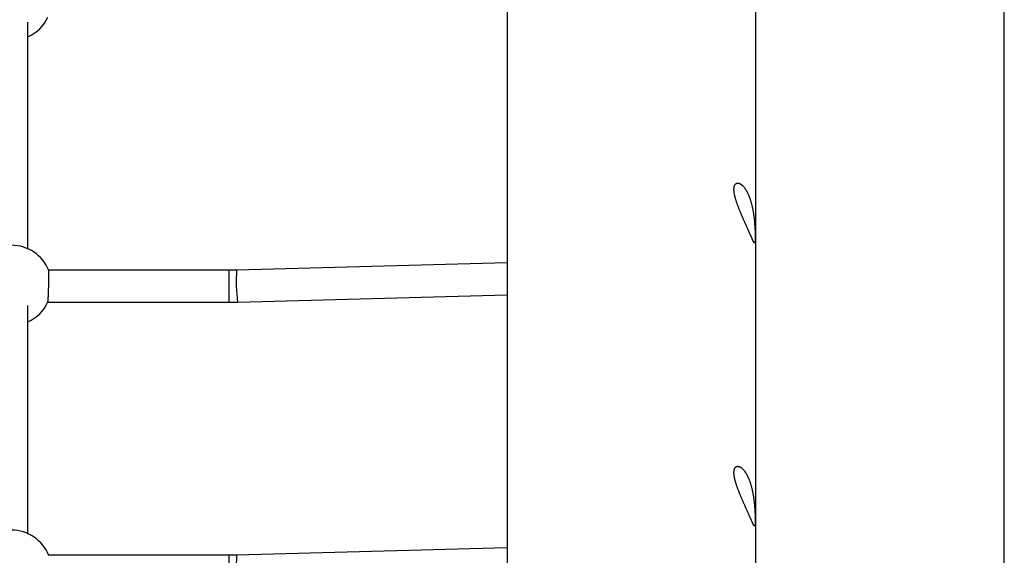
# Model space of a CAD drawing. Extents: x 4729 to 24688, y 3068 to 19738.
# Drawn here: x 11569 to 12123, y 16825 to 17127 of the extents above; entities that cross this region are included whole.
import ezdxf

# ---------------------------------------------------------------- set-up
doc = ezdxf.new("R2010")
doc.units = 0

msp = doc.modelspace()

# ---------------------------------------------------------------- linework, layer by layer
at = {"color": 7, "linetype": 'Continuous'}
for p, q in [((11983.5, 16530.28), (11983.5, 17259.62)), ((11843.5, 17252.99), (11843.5, 16523.68)), ((12123.5, 16440.34), (12123.5, 17248.72)), ((11573.5, 16997.49), (11573.5, 17125.25)), ((11843.5, 16989.77), (11691.05, 16985.61)), ((11686.96, 16985.55), (11585.18, 16985.55)), ((11691.54, 16967.62), (11843.5, 16971.77)), ((11573.5, 16837.04), (11573.5, 16965.67)), ((11584.73, 16967.55), (11686.96, 16967.55)), ((11843.5, 16829.33), (11691.05, 16825.16)), ((11686.96, 16825.11), (11585.18, 16825.11))]:
    msp.add_line(p, q, dxfattribs=at)
at = {"color": 8, "linetype": 'Continuous'}
for p, q in [((11686.96, 16967.55), (11686.96, 16985.55)), ((11686.96, 16807.11), (11686.96, 16825.11))]:
    msp.add_line(p, q, dxfattribs=at)
at = {"color": 7, "linetype": 'Continuous'}
for points in [[(11971.23, 17031.3), (11971.23, 17031.51), (11971.24, 17031.73), (11971.26, 17031.94), (11971.28, 17032.15), (11971.31, 17032.35), (11971.34, 17032.55), (11971.38, 17032.73), (11971.42, 17032.91), (11971.48, 17033.07), (11971.54, 17033.23), (11971.6, 17033.38), (11971.67, 17033.52), (11971.75, 17033.66), (11971.82, 17033.78), (11971.91, 17033.9), (11972, 17034.01), (11972.09, 17034.11), (11972.19, 17034.2), (11972.29, 17034.28), (11972.4, 17034.36), (11972.51, 17034.42), (11972.62, 17034.48), (11972.74, 17034.53), (11972.86, 17034.57), (11972.99, 17034.6), (11973.12, 17034.62), (11973.25, 17034.63), (11973.39, 17034.63), (11973.53, 17034.62), (11973.67, 17034.6), (11973.82, 17034.58), (11973.97, 17034.54), (11974.12, 17034.5), (11974.27, 17034.44), (11974.43, 17034.38), (11974.59, 17034.3), (11974.75, 17034.22), (11974.91, 17034.13), (11975.07, 17034.02), (11975.24, 17033.91), (11975.4, 17033.79), (11975.57, 17033.66), (11975.74, 17033.51), (11975.91, 17033.36), (11976.08, 17033.2), (11976.25, 17033.03), (11976.42, 17032.85), (11976.59, 17032.66), (11976.76, 17032.47), (11976.93, 17032.26), (11977.09, 17032.05), (11977.26, 17031.82), (11977.43, 17031.59), (11977.59, 17031.35), (11977.76, 17031.1), (11977.9, 17030.88), (11978.04, 17030.65), (11978.18, 17030.41), (11978.32, 17030.17), (11978.46, 17029.92), (11978.59, 17029.67), (11978.73, 17029.41), (11978.86, 17029.14), (11978.99, 17028.88), (11979.12, 17028.6), (11979.24, 17028.33), (11979.37, 17028.05), (11979.49, 17027.76), (11979.61, 17027.47), (11979.73, 17027.18), (11979.84, 17026.88), (11979.96, 17026.57), (11980.07, 17026.27), (11980.18, 17025.96), (11980.29, 17025.64), (11980.39, 17025.32), (11980.5, 17025), (11980.6, 17024.68), (11980.7, 17024.35), (11980.79, 17024.02), (11980.89, 17023.69), (11980.98, 17023.36), (11981.07, 17023.02), (11981.15, 17022.68), (11981.24, 17022.34), (11981.32, 17022), (11981.4, 17021.66), (11981.48, 17021.31), (11981.56, 17020.96), (11981.63, 17020.61), (11981.7, 17020.26), (11981.77, 17019.9), (11981.84, 17019.55), (11981.91, 17019.19), (11981.97, 17018.83), (11982.03, 17018.47), (11982.09, 17018.12), (11982.15, 17017.76), (11982.21, 17017.4), (11982.26, 17017.04), (11982.31, 17016.68), (11982.36, 17016.32), (11982.41, 17015.96), (11982.46, 17015.6), (11982.5, 17015.24), (11982.54, 17014.88), (11982.58, 17014.52), (11982.62, 17014.17), (11982.66, 17013.81), (11982.7, 17013.45), (11982.73, 17013.1), (11982.76, 17012.75), (11982.79, 17012.4), (11982.82, 17012.06), (11982.85, 17011.72), (11982.88, 17011.37), (11982.9, 17011.04), (11982.93, 17010.7), (11982.95, 17010.37), (11982.97, 17010.04), (11982.99, 17009.71), (11983.01, 17009.39), (11983.03, 17009.07), (11983.04, 17008.76), (11983.06, 17008.45), (11983.07, 17008.15), (11983.09, 17007.85), (11983.1, 17007.55), (11983.11, 17007.26), (11983.12, 17006.98), (11983.13, 17006.7), (11983.14, 17006.43), (11983.14, 17006.17), (11983.15, 17005.9), (11983.15, 17005.65), (11983.16, 17005.4), (11983.16, 17005.16), (11983.17, 17004.92), (11983.17, 17004.69), (11983.17, 17004.47), (11983.17, 17004.25), (11983.17, 17004.04), (11983.17, 17003.83), (11983.17, 17003.64), (11983.17, 17003.45), (11983.16, 17003.27), (11983.16, 17003.09), (11983.16, 17002.92), (11983.15, 17002.76), (11983.14, 17002.61), (11983.14, 17002.46), (11983.13, 17002.32), (11983.12, 17002.19), (11983.11, 17002.06), (11983.1, 17001.94), (11983.09, 17001.83), (11983.08, 17001.72), (11983.07, 17001.62), (11983.05, 17001.53), (11983.04, 17001.45), (11983.02, 17001.37), (11983, 17001.3), (11982.98, 17001.24), (11982.96, 17001.19), (11982.94, 17001.14), (11982.92, 17001.1), (11982.9, 17001.07), (11982.87, 17001.04), (11982.85, 17001.02), (11982.82, 17001.01), (11982.79, 17001.01), (11982.76, 17001.01), (11982.73, 17001.02), (11982.7, 17001.04), (11982.66, 17001.07), (11982.62, 17001.1), (11982.58, 17001.14), (11982.54, 17001.19), (11982.5, 17001.24), (11982.46, 17001.3), (11982.41, 17001.37), (11982.36, 17001.45), (11982.31, 17001.53), (11982.26, 17001.63), (11982.21, 17001.72), (11982.15, 17001.83), (11982.09, 17001.94), (11982.03, 17002.06), (11981.97, 17002.19), (11981.9, 17002.32), (11981.83, 17002.46), (11981.76, 17002.61), (11981.69, 17002.77), (11981.62, 17002.93), (11981.54, 17003.09), (11981.46, 17003.27), (11981.38, 17003.45), (11981.29, 17003.63), (11981.21, 17003.83), (11981.12, 17004.03), (11981.03, 17004.23), (11980.93, 17004.44), (11980.84, 17004.66), (11980.74, 17004.88), (11980.64, 17005.11), (11980.53, 17005.34), (11980.43, 17005.58), (11980.32, 17005.82), (11980.21, 17006.06), (11980.1, 17006.31), (11979.99, 17006.57), (11979.87, 17006.83), (11979.76, 17007.09), (11979.64, 17007.36), (11979.52, 17007.63), (11979.39, 17007.91), (11979.27, 17008.19), (11979.14, 17008.47), (11979.02, 17008.76), (11978.89, 17009.05), (11978.76, 17009.34), (11978.62, 17009.64), (11978.49, 17009.94), (11978.36, 17010.24), (11978.22, 17010.54), (11978.09, 17010.85), (11977.95, 17011.15), (11977.81, 17011.46), (11977.67, 17011.78), (11977.53, 17012.09), (11977.39, 17012.41), (11977.25, 17012.72), (11977.11, 17013.04), (11976.97, 17013.37), (11976.82, 17013.69), (11976.68, 17014.02), (11976.54, 17014.34), (11976.39, 17014.67), (11976.25, 17015), (11976.1, 17015.33), (11975.96, 17015.66), (11975.82, 17015.99), (11975.67, 17016.32), (11975.53, 17016.65), (11975.39, 17016.98), (11975.25, 17017.32), (11975.11, 17017.65), (11974.97, 17017.99), (11974.83, 17018.32), (11974.69, 17018.66), (11974.55, 17018.99), (11974.41, 17019.33), (11974.28, 17019.66), (11974.14, 17020), (11974.01, 17020.33), (11973.88, 17020.66), (11973.75, 17020.99), (11973.62, 17021.33), (11973.5, 17021.66), (11973.37, 17021.98), (11973.25, 17022.31), (11973.13, 17022.64), (11973.02, 17022.96), (11972.91, 17023.29), (11972.79, 17023.61), (11972.69, 17023.93), (11972.58, 17024.24), (11972.48, 17024.56), (11972.38, 17024.86), (11972.29, 17025.17), (11972.2, 17025.47), (11972.11, 17025.76), (11972.03, 17026.05), (11971.95, 17026.33), (11971.88, 17026.61), (11971.81, 17026.88), (11971.75, 17027.15), (11971.68, 17027.41), (11971.63, 17027.67), (11971.57, 17027.92), (11971.52, 17028.17), (11971.48, 17028.41), (11971.43, 17028.65), (11971.4, 17028.88), (11971.36, 17029.1), (11971.33, 17029.32), (11971.3, 17029.53), (11971.28, 17029.74), (11971.26, 17029.94), (11971.25, 17030.13), (11971.24, 17030.32), (11971.23, 17030.51), (11971.23, 17030.7), (11971.22, 17030.89), (11971.22, 17031.08), (11971.23, 17031.3)], [(11971.23, 16871.84), (11971.23, 16872.06), (11971.24, 16872.28), (11971.26, 16872.49), (11971.28, 16872.7), (11971.31, 16872.9), (11971.34, 16873.09), (11971.38, 16873.28), (11971.42, 16873.45), (11971.48, 16873.62), (11971.54, 16873.78), (11971.6, 16873.93), (11971.67, 16874.07), (11971.75, 16874.2), (11971.82, 16874.33), (11971.91, 16874.44), (11972, 16874.55), (11972.09, 16874.65), (11972.19, 16874.75), (11972.29, 16874.83), (11972.4, 16874.9), (11972.51, 16874.97), (11972.62, 16875.03), (11972.74, 16875.07), (11972.86, 16875.11), (11972.99, 16875.14), (11973.12, 16875.16), (11973.25, 16875.17), (11973.39, 16875.17), (11973.53, 16875.17), (11973.67, 16875.15), (11973.82, 16875.12), (11973.97, 16875.09), (11974.12, 16875.04), (11974.27, 16874.99), (11974.43, 16874.92), (11974.59, 16874.85), (11974.75, 16874.76), (11974.91, 16874.67), (11975.07, 16874.57), (11975.24, 16874.46), (11975.4, 16874.33), (11975.57, 16874.2), (11975.74, 16874.06), (11975.91, 16873.91), (11976.08, 16873.75), (11976.25, 16873.58), (11976.42, 16873.4), (11976.59, 16873.21), (11976.76, 16873.01), (11976.93, 16872.81), (11977.09, 16872.59), (11977.26, 16872.37), (11977.43, 16872.14), (11977.59, 16871.9), (11977.76, 16871.65), (11977.9, 16871.42), (11978.04, 16871.19), (11978.18, 16870.96), (11978.32, 16870.71), (11978.46, 16870.47), (11978.59, 16870.21), (11978.73, 16869.95), (11978.86, 16869.69), (11978.99, 16869.42), (11979.12, 16869.15), (11979.24, 16868.87), (11979.37, 16868.59), (11979.49, 16868.31), (11979.61, 16868.02), (11979.73, 16867.72), (11979.84, 16867.42), (11979.96, 16867.12), (11980.07, 16866.81), (11980.18, 16866.5), (11980.29, 16866.19), (11980.39, 16865.87), (11980.5, 16865.55), (11980.6, 16865.22), (11980.7, 16864.9), (11980.79, 16864.57), (11980.89, 16864.24), (11980.98, 16863.9), (11981.07, 16863.57), (11981.15, 16863.23), (11981.24, 16862.89), (11981.32, 16862.55), (11981.4, 16862.2), (11981.48, 16861.85), (11981.56, 16861.51), (11981.63, 16861.15), (11981.7, 16860.8), (11981.77, 16860.45), (11981.84, 16860.09), (11981.91, 16859.73), (11981.97, 16859.38), (11982.03, 16859.02), (11982.09, 16858.66), (11982.15, 16858.3), (11982.21, 16857.94), (11982.26, 16857.58), (11982.31, 16857.22), (11982.36, 16856.86), (11982.41, 16856.5), (11982.46, 16856.14), (11982.5, 16855.79), (11982.54, 16855.43), (11982.58, 16855.07), (11982.62, 16854.71), (11982.66, 16854.35), (11982.7, 16854), (11982.73, 16853.65), (11982.76, 16853.3), (11982.79, 16852.95), (11982.82, 16852.6), (11982.85, 16852.26), (11982.88, 16851.92), (11982.9, 16851.58), (11982.93, 16851.25), (11982.95, 16850.92), (11982.97, 16850.59), (11982.99, 16850.26), (11983.01, 16849.94), (11983.03, 16849.62), (11983.04, 16849.31), (11983.06, 16849), (11983.07, 16848.69), (11983.09, 16848.39), (11983.1, 16848.1), (11983.11, 16847.81), (11983.12, 16847.53), (11983.13, 16847.25), (11983.14, 16846.98), (11983.14, 16846.71), (11983.15, 16846.45), (11983.15, 16846.2), (11983.16, 16845.95), (11983.16, 16845.7), (11983.17, 16845.47), (11983.17, 16845.24), (11983.17, 16845.01), (11983.17, 16844.79), (11983.17, 16844.58), (11983.17, 16844.38), (11983.17, 16844.18), (11983.17, 16843.99), (11983.16, 16843.81), (11983.16, 16843.64), (11983.16, 16843.47), (11983.15, 16843.31), (11983.14, 16843.15), (11983.14, 16843), (11983.13, 16842.86), (11983.12, 16842.73), (11983.11, 16842.6), (11983.1, 16842.48), (11983.09, 16842.37), (11983.08, 16842.27), (11983.07, 16842.17), (11983.05, 16842.08), (11983.04, 16841.99), (11983.02, 16841.92), (11983, 16841.85), (11982.98, 16841.79), (11982.96, 16841.73), (11982.94, 16841.69), (11982.92, 16841.65), (11982.9, 16841.61), (11982.87, 16841.59), (11982.85, 16841.57), (11982.82, 16841.56), (11982.79, 16841.56), (11982.76, 16841.56), (11982.73, 16841.57), (11982.7, 16841.59), (11982.66, 16841.61), (11982.62, 16841.65), (11982.58, 16841.69), (11982.54, 16841.73), (11982.5, 16841.79), (11982.46, 16841.85), (11982.41, 16841.92), (11982.36, 16842), (11982.31, 16842.08), (11982.26, 16842.17), (11982.21, 16842.27), (11982.15, 16842.38), (11982.09, 16842.49), (11982.03, 16842.61), (11981.97, 16842.74), (11981.9, 16842.87), (11981.83, 16843.01), (11981.76, 16843.16), (11981.69, 16843.31), (11981.62, 16843.47), (11981.54, 16843.64), (11981.46, 16843.81), (11981.38, 16843.99), (11981.29, 16844.18), (11981.21, 16844.37), (11981.12, 16844.57), (11981.03, 16844.78), (11980.93, 16844.99), (11980.84, 16845.2), (11980.74, 16845.43), (11980.64, 16845.65), (11980.53, 16845.88), (11980.43, 16846.12), (11980.32, 16846.36), (11980.21, 16846.61), (11980.1, 16846.86), (11979.99, 16847.12), (11979.87, 16847.38), (11979.76, 16847.64), (11979.64, 16847.91), (11979.52, 16848.18), (11979.39, 16848.46), (11979.27, 16848.74), (11979.14, 16849.02), (11979.02, 16849.31), (11978.89, 16849.6), (11978.76, 16849.89), (11978.62, 16850.19), (11978.49, 16850.48), (11978.36, 16850.79), (11978.22, 16851.09), (11978.09, 16851.39), (11977.95, 16851.7), (11977.81, 16852.01), (11977.67, 16852.32), (11977.53, 16852.64), (11977.39, 16852.95), (11977.25, 16853.27), (11977.11, 16853.59), (11976.97, 16853.91), (11976.82, 16854.24), (11976.68, 16854.56), (11976.54, 16854.89), (11976.39, 16855.22), (11976.25, 16855.54), (11976.1, 16855.87), (11975.96, 16856.2), (11975.82, 16856.53), (11975.67, 16856.87), (11975.53, 16857.2), (11975.39, 16857.53), (11975.25, 16857.86), (11975.11, 16858.2), (11974.97, 16858.53), (11974.83, 16858.87), (11974.69, 16859.2), (11974.55, 16859.54), (11974.41, 16859.87), (11974.28, 16860.21), (11974.14, 16860.54), (11974.01, 16860.88), (11973.88, 16861.21), (11973.75, 16861.54), (11973.62, 16861.87), (11973.5, 16862.2), (11973.37, 16862.53), (11973.25, 16862.86), (11973.13, 16863.18), (11973.02, 16863.51), (11972.91, 16863.83), (11972.79, 16864.15), (11972.69, 16864.47), (11972.58, 16864.79), (11972.48, 16865.1), (11972.38, 16865.41), (11972.29, 16865.71), (11972.2, 16866.01), (11972.11, 16866.31), (11972.03, 16866.6), (11971.95, 16866.88), (11971.88, 16867.16), (11971.81, 16867.43), (11971.75, 16867.7), (11971.68, 16867.96), (11971.63, 16868.22), (11971.57, 16868.47), (11971.52, 16868.71), (11971.48, 16868.96), (11971.43, 16869.19), (11971.4, 16869.42), (11971.36, 16869.65), (11971.33, 16869.86), (11971.3, 16870.08), (11971.28, 16870.28), (11971.26, 16870.48), (11971.25, 16870.68), (11971.24, 16870.87), (11971.23, 16871.06), (11971.23, 16871.25), (11971.22, 16871.44), (11971.22, 16871.63), (11971.23, 16871.84)]]:
    msp.add_lwpolyline(points, close=True, dxfattribs=at)
for points in [[(11584.75, 16967.7), (11584.76, 16967.7), (11584.77, 16967.7), (11584.77, 16967.71), (11584.78, 16967.72), (11584.79, 16967.74), (11584.8, 16967.77), (11584.81, 16967.82), (11584.82, 16967.87), (11584.83, 16967.95), (11584.84, 16968.04), (11584.85, 16968.15), (11584.86, 16968.27), (11584.87, 16968.4), (11584.89, 16968.56), (11584.9, 16968.72), (11584.91, 16968.91), (11584.93, 16969.1), (11584.94, 16969.31), (11584.96, 16969.54), (11584.97, 16969.77), (11584.99, 16970.02), (11585, 16970.28), (11585.02, 16970.56), (11585.03, 16970.84), (11585.05, 16971.14), (11585.06, 16971.45), (11585.08, 16971.76), (11585.09, 16972.09), (11585.11, 16972.42), (11585.12, 16972.77), (11585.13, 16973.12), (11585.15, 16973.47), (11585.16, 16973.83), (11585.17, 16974.19), (11585.18, 16974.56), (11585.2, 16974.94), (11585.21, 16975.31), (11585.22, 16975.69), (11585.23, 16976.07), (11585.24, 16976.44), (11585.25, 16976.82), (11585.26, 16977.2), (11585.27, 16977.58), (11585.27, 16977.96), (11585.28, 16978.33), (11585.29, 16978.7), (11585.29, 16979.07), (11585.3, 16979.43), (11585.3, 16979.79), (11585.31, 16980.14), (11585.31, 16980.49), (11585.32, 16980.82), (11585.32, 16981.15), (11585.32, 16981.48), (11585.32, 16981.79), (11585.32, 16982.09), (11585.32, 16982.38), (11585.32, 16982.66), (11585.32, 16982.93), (11585.32, 16983.19), (11585.32, 16983.43), (11585.31, 16983.66), (11585.31, 16983.88), (11585.31, 16984.09), (11585.3, 16984.28), (11585.3, 16984.45), (11585.29, 16984.61), (11585.29, 16984.76), (11585.28, 16984.89), (11585.28, 16985.01), (11585.27, 16985.1), (11585.26, 16985.18), (11585.26, 16985.25), (11585.25, 16985.3), (11585.24, 16985.34), (11585.23, 16985.36), (11585.23, 16985.38), (11585.22, 16985.39), (11585.21, 16985.4), (11585.2, 16985.4)], [(11691.05, 16985.61), (11690.77, 16985.6), (11690.48, 16985.6), (11690.2, 16985.59), (11689.92, 16985.59), (11689.64, 16985.58), (11689.37, 16985.58), (11689.1, 16985.57), (11688.84, 16985.57), (11688.59, 16985.56), (11688.35, 16985.56), (11688.11, 16985.56), (11687.87, 16985.56), (11687.64, 16985.56), (11687.41, 16985.56), (11687.19, 16985.56), (11686.96, 16985.55)], [(11686.96, 16967.55), (11687.28, 16967.56), (11687.6, 16967.56), (11687.92, 16967.56), (11688.23, 16967.56), (11688.54, 16967.56), (11688.85, 16967.57), (11689.15, 16967.57), (11689.44, 16967.57), (11689.72, 16967.58), (11690, 16967.58), (11690.26, 16967.59), (11690.53, 16967.59), (11690.78, 16967.6), (11691.04, 16967.6), (11691.29, 16967.61), (11691.54, 16967.62)], [(11691.05, 16825.16), (11690.77, 16825.16), (11690.48, 16825.15), (11690.2, 16825.15), (11689.92, 16825.14), (11689.64, 16825.13), (11689.37, 16825.13), (11689.1, 16825.12), (11688.84, 16825.12), (11688.59, 16825.12), (11688.35, 16825.11), (11688.11, 16825.11), (11687.87, 16825.11), (11687.64, 16825.11), (11687.41, 16825.11), (11687.19, 16825.11), (11686.96, 16825.11)]]:
    msp.add_lwpolyline(points, dxfattribs=at)
for centre, start, end in [((11564.29, 17137.53), 294.2716, 335.3746), ((11564.29, 16977.08), 21.6906, 90), ((11564.29, 16977.08), 294.2716, 335.3746), ((11564.29, 16816.64), 21.6906, 90)]:
    msp.add_arc(centre, 22.56, start, end, dxfattribs=at)
at = {"color": 8, "linetype": 'Continuous'}
for centre in [(11796.82, 16979.49), (11796.82, 16819.05)]:
    msp.add_arc(centre, 105.95, 176.6909, 186.4369, dxfattribs=at)

doc.saveas('drawing.dxf')
